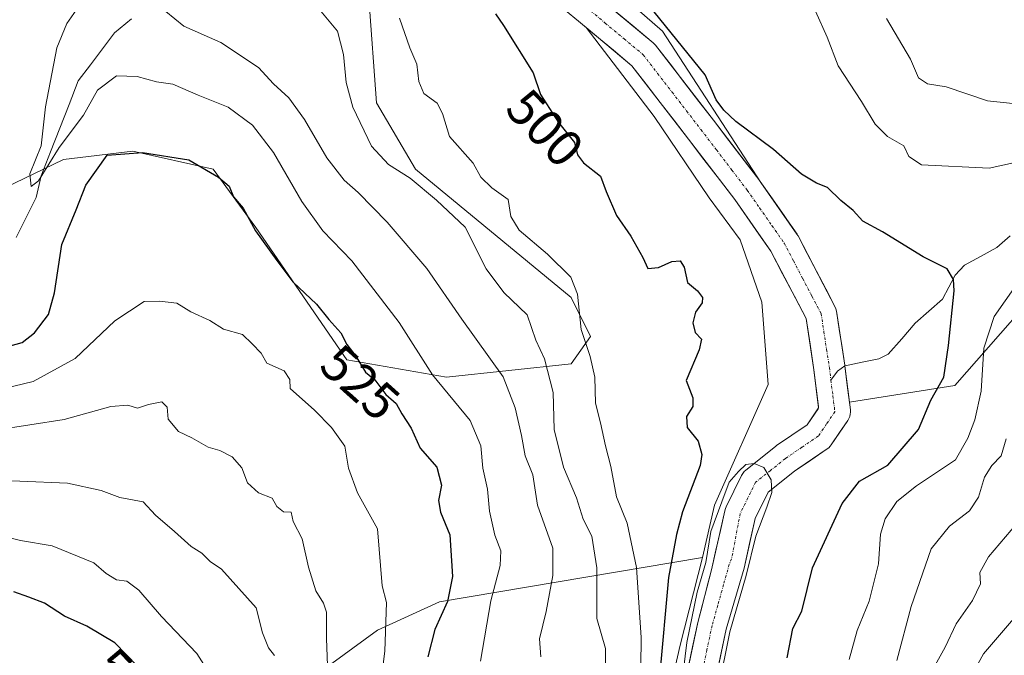
# Model space of a CAD drawing. Units: metres. Extents: x 641560 to 645020, y 4729882 to 4732266.
# Drawn here: x 642712 to 642902, y 4731586 to 4731708 of the extents above; entities that cross this region are included whole.
import ezdxf
from ezdxf.enums import TextEntityAlignment as Align

# ---------------------------------------------------------------- set-up
doc = ezdxf.new("R2010")
doc.units = ezdxf.units.M
doc.header["$MEASUREMENT"] = 0
doc.linetypes.add('TRAZO_Y_PUNTO', pattern=[1, 0.5, -0.25, 0, -0.25])
for name, color, linetype, lineweight in [('Arbolado forestal CxS', 92, 'Continuous', 0), ('Corriente natural Cxs', 5, 'Continuous', 13), ('Corriente natural eje', 5, 'TRAZO_Y_PUNTO', 0), ('Corriente natural lineal', 142, 'Continuous', 13), ('Corriente natural superficial', 5, 'Continuous', 13), ('Curva de nivel maestra', 36, 'Continuous', 30), ('Curva de nivel normal', 36, 'Continuous', 0), ('Matorral CxS', 135, 'Continuous', 0), ('Rótulo de curva de nivel directora', 19, 'Continuous', 0), ('Suelo desnudo CxS', 43, 'Continuous', 0)]:
    doc.layers.add(name, color=color, linetype=linetype, lineweight=lineweight)
doc.styles.add('Arial', font='txt', dxfattribs={"height": 0.2})

# ---------------------------------------------------------------- blocks, each defined once
blk = doc.blocks.new('*U152')
at = {"layer": 'Matorral CxS', "color": 135, "linetype": 'Continuous', "lineweight": 0}
blk.add_polyline3d([(642779.46, 4731712.68, 506.24), (642780.96, 4731692.48, 508.07), (642788.43, 4731679.77, 509.22), (642818.34, 4731655.08, 504.56), (642822.08, 4731647.6, 503.74), (642818.34, 4731642.36, 506.48), (642794.4, 4731639.82, 519.47), (642775.26, 4731643.1, 525.81), (642757.78, 4731668.54, 524.65), (642749.55, 4731679.77, 524.98), (642734.13, 4731683.22, 525.78), (642720.84, 4731681.58, 523.45), (642709.56, 4731676.18, 521.31)], dxfattribs=at)
blk = doc.blocks.new('*U159')
at = {"layer": 'Matorral CxS', "color": 135, "linetype": 'Continuous', "lineweight": 0}
blk.add_polyline3d([(642913.7589, 4731662.8911, 509.6421), (642892.0743, 4731638.2043, 503.3111), (642871.8246, 4731634.9826, 497.4821), (642870.9493, 4731641.985, 496.7951), (642870.938, 4731642.0668, 496.789), (642869.3505, 4731652.4385, 497.2236), (642869.2355, 4731652.9199, 497.2454), (642869.0429, 4731653.3758, 497.2366), (642866.793, 4731657.6741, 497.1064), (642863.8237, 4731663.3469, 496.9972), (642861.9521, 4731666.9225, 497.2221), (642861.8923, 4731667.0313, 497.2287), (642861.7543, 4731667.2483, 497.2357), (642854.7995, 4731677.2134, 496.9212), (642835.9121, 4731706.2353, 498.9427), (642818.1515, 4731721.7793, 497.8898)], dxfattribs=at)
blk = doc.blocks.new('*U182')
at = {"layer": 'Curva de nivel normal', "color": 36, "linetype": 'Continuous', "lineweight": 0}
for points in [[(642800.97, 4731585.24, 520), (642802.94, 4731596.85, 520), (642804.75, 4731603.62, 520), (642804.84, 4731606.44, 520), (642803.72, 4731609.42, 520), (642802.68, 4731614.05, 520), (642802.31, 4731618.26, 520), (642801.4, 4731622.32, 520), (642801, 4731626.58, 520), (642798.98, 4731631.49, 520), (642791.73, 4731640.26, 520), (642785.33, 4731650.27, 520), (642776.24, 4731662.17, 520), (642770.68, 4731667.92, 520), (642766.63, 4731673.51, 520), (642761.2, 4731682.93, 520), (642757.11, 4731688.21, 520), (642752.43, 4731691.65, 520), (642746.69, 4731693.96, 520), (642741.84, 4731696.1, 520), (642738.67, 4731696.51, 520), (642734.98, 4731697.54, 520), (642731, 4731697.7, 520), (642727.38, 4731694.95, 520), (642724.66, 4731690.1, 520), (642720.02, 4731683.93, 520), (642716.03, 4731677.54, 520), (642714.63, 4731676.39, 520), (642714.37, 4731678.88, 520), (642716.51, 4731684.26, 520), (642717.34, 4731691.74, 520), (642719.56, 4731703.06, 520), (642721.48, 4731707.74, 520), (642724.57, 4731712.22, 520)], [(642903.74, 4731593.83, 520), (642897.56, 4731586.66, 520), (642894.49, 4731581.07, 520)]]:
    blk.add_polyline3d(points, dxfattribs=at)
blk = doc.blocks.new('*U206')
at = {"layer": 'Curva de nivel normal', "color": 36, "linetype": 'Continuous', "lineweight": 0}
blk.add_polyline3d([(642761.37, 4731586.32, 540), (642760.21, 4731587.82, 540), (642759.05, 4731590.66, 540), (642757.87, 4731595.48, 540), (642751.15, 4731602.88, 540), (642749.01, 4731604.4, 540), (642747.4, 4731606, 540), (642745.32, 4731607.28, 540), (642742.18, 4731610.17, 540), (642738.53, 4731613.26, 540), (642736.15, 4731615.87, 540), (642731.62, 4731616.7, 540), (642728.04, 4731618, 540), (642721.56, 4731619.44, 540), (642712.44, 4731619.84, 540), (642707.69, 4731619.9, 540)], dxfattribs=at)
blk = doc.blocks.new('*U207')
at = {"layer": 'Curva de nivel normal', "color": 36, "linetype": 'Continuous', "lineweight": 0}
blk.add_polyline3d([(642839.95, 4731583.56, 495), (642840.56, 4731588.84, 495), (642842.54, 4731598.49, 495), (642844.21, 4731604.16, 495), (642845.17, 4731610.16, 495), (642847.29, 4731615.84, 495), (642848.7311, 4731619.6045, 0), (642850.4791, 4731621.6803, 0), (642851.8994, 4731622.9913, 0), (642853.5131, 4731623.2133, 0), (642855.3954, 4731622.445, 0), (642856.8156, 4731620.0415, 0), (642856.9249, 4731617.638, 0), (642855.9416, 4731614.7975, 0), (642853.8659, 4731609.2258, 0), (642852.0086, 4731601.6875, 0), (642848.8404, 4731590.8718, 0), (642846.6554, 4731580.056, 0)], dxfattribs=at)
blk = doc.blocks.new('*U214')
at = {"layer": 'Curva de nivel normal', "color": 36, "linetype": 'Continuous', "lineweight": 0}
for points in [[(642812.53, 4731586.08, 515), (642812.27, 4731589.5, 515), (642813.55, 4731594.76, 515), (642814.87, 4731601.71, 515), (642814.85, 4731606.96, 515), (642811.91, 4731615.18, 515), (642810.98, 4731621.04, 515), (642809.5, 4731624.67, 515), (642808.82, 4731628.59, 515), (642807.59, 4731633.93, 515), (642805.3, 4731639.84, 515), (642797.35, 4731650.95, 515), (642790.65, 4731660.66, 515), (642783.03, 4731669.6, 515), (642777.46, 4731675.3, 515), (642774.75, 4731677.64, 515), (642771.44, 4731681.92, 515), (642767.15, 4731689.27, 515), (642764.12, 4731693.43, 515), (642761.2, 4731696.14, 515), (642758.29, 4731699.3, 515), (642751.07, 4731704.11, 515), (642743.92, 4731707.22, 515), (642740.51, 4731710.06, 515)], [(642904, 4731611.66, 515), (642898.52, 4731605.27, 515), (642896.85, 4731602.27, 515), (642897, 4731600.08, 515), (642895.46, 4731596.86, 515), (642892.32, 4731592.42, 515), (642890.22, 4731587.94, 515), (642886.68, 4731581.6, 515)]]:
    blk.add_polyline3d(points, dxfattribs=at)
blk = doc.blocks.new('*U218')
at = {"layer": 'Curva de nivel normal', "color": 36, "linetype": 'Continuous', "lineweight": 0}
blk.add_polyline3d([(642705.82, 4731610.08, 545), (642712.59, 4731608.44, 545), (642718.63, 4731607.41, 545), (642726.67, 4731604.1, 545), (642729, 4731602.07, 545), (642731, 4731600.88, 545), (642733, 4731600.57, 545), (642735.32, 4731598.84, 545), (642739.62, 4731593.78, 545), (642746.44, 4731586.72, 545), (642750.94, 4731579.67, 545)], dxfattribs=at)
blk = doc.blocks.new('*U227')
at = {"layer": 'Curva de nivel normal', "color": 36, "linetype": 'Continuous', "lineweight": 0}
blk.add_polyline3d([(642707.67, 4731629.6, 535), (642720.96, 4731631.63, 535), (642729.92, 4731634.14, 535), (642733.2, 4731634.4, 535), (642735.05, 4731633.85, 535), (642737.17, 4731634.56, 535), (642739.7, 4731635.03, 535), (642740.77, 4731634.04, 535), (642740.96, 4731631.69, 535), (642742.93, 4731629.38, 535), (642745.47, 4731628.14, 535), (642748.64, 4731626.31, 535), (642750.85, 4731625.72, 535), (642753.23, 4731624.5, 535), (642755.11, 4731622.38, 535), (642756.19, 4731619.46, 535), (642758.26, 4731617.54, 535), (642760.93, 4731616.54, 535), (642761.81, 4731614.97, 535), (642763.1, 4731613.93, 535), (642764.59, 4731613.84, 535), (642764.94, 4731612.09, 535), (642766.7, 4731608.7, 535), (642767.91, 4731603.31, 535), (642769.28, 4731598.75, 535), (642770.8, 4731596.38, 535), (642771.36, 4731594.62, 535), (642771.35, 4731589.56, 535), (642771.84, 4731575.74, 535)], dxfattribs=at)
blk = doc.blocks.new('*U238')
at = {"layer": 'Curva de nivel maestra', "color": 36, "linetype": 'Continuous', "lineweight": 30}
blk.add_polyline3d([(642708.73, 4731645.3, 525), (642712.85, 4731646.44, 525), (642715.23, 4731648.31, 525), (642717.92, 4731651.86, 525), (642719.12, 4731655.97, 525), (642720.53, 4731665.27, 525), (642723.28, 4731671.93, 525), (642725.12, 4731676.67, 525), (642729.2, 4731682.46, 525), (642736.03, 4731682.97, 525), (642744.88, 4731681.56, 525), (642750.58, 4731678.23, 525), (642752.68, 4731676.48, 525), (642753.48, 4731674.42, 525), (642755.33, 4731672.24, 525), (642757.68, 4731667.91, 525), (642761.83, 4731662.2, 525), (642764.98, 4731658.02, 525), (642769.42, 4731653.8, 525), (642771.83, 4731650.84, 525), (642774.11, 4731648.31, 525), (642775.26, 4731646.07, 525), (642777.01, 4731643.85, 525), (642778.83, 4731640.76, 525), (642780.66, 4731639.27, 525), (642782.76, 4731636.48, 525), (642784.71, 4731634.75, 525), (642785.84, 4731632.74, 525), (642787.61, 4731629.98, 525), (642789.33, 4731626.12, 525), (642792.55, 4731622.48, 525), (642793.43, 4731619.03, 525), (642792.85, 4731616.12, 525), (642793.24, 4731613.85, 525), (642795.02, 4731609.5, 525), (642795.55, 4731601.49, 525), (642794.59, 4731596.69, 525), (642792.16, 4731591.32, 525), (642790.85, 4731586.08, 525)], dxfattribs=at)
blk = doc.blocks.new('*U246')
at = {"layer": 'Curva de nivel maestra', "color": 36, "linetype": 'Continuous', "lineweight": 30}
blk.add_polyline3d([(642735.04, 4731584.28, 550), (642730.67, 4731588.76, 550), (642725.33, 4731591.96, 550), (642721, 4731593.9, 550), (642717.18, 4731596.4, 550), (642714.18, 4731597.55, 550), (642711.27, 4731598.54, 550)], dxfattribs=at)

msp = doc.modelspace()

# ---------------------------------------------------------------- linework, layer by layer
at = {"layer": 'Arbolado forestal CxS', "color": 92, "linetype": 'Continuous', "lineweight": 0}
for points in [[(642619.69, 4731937.03, 532.38), (642606.49, 4731930.42, 527.93), (642585.48, 4731889.26, 515.93), (642566.31, 4731870.94, 511.01), (642556.95, 4731862.14, 508.72), (642558.05, 4731851.12, 507.07), (642585.4, 4731823.84, 505.94), (642602.1, 4731817.33, 506.16), (642627.55, 4731815.5, 507.33), (642654.27, 4731813.71, 504.45), (642689.9, 4731811.53, 505.7), (642712.96, 4731804.56, 503.39), (642727.8, 4731796.09, 504.15), (642736.86, 4731789.99, 502.79), (642762.97, 4731787.55, 506.48), (642771.4, 4731781.43, 502.97), (642781.78, 4731773.47, 502.62), (642788.44, 4731762.23, 504.51), (642793.86, 4731750.31, 501.73), (642799.27, 4731738.4, 499.28), (642818.15, 4731721.78, 497.89), (642835.91, 4731706.24, 498.94), (642854.8, 4731677.21, 496.92)], [(642818.15, 4731721.78, 497.89), (642835.91, 4731706.24, 498.94), (642854.8, 4731677.21, 496.92), (642854.8, 4731677.21, 496.92), (642854.66, 4731677.41, 496.91), (642854.59, 4731677.51, 496.91), (642845.69, 4731689.16, 497.48), (642834.58, 4731703.56, 497.27), (642834.5, 4731703.65, 497.28), (642834.13, 4731704.03, 497.24), (642819.52, 4731716.2, 496.87)], [(642819.52, 4731716.2, 496.87), (642834.13, 4731704.03, 497.24), (642834.5, 4731703.65, 497.28), (642834.58, 4731703.56, 497.27), (642845.69, 4731689.16, 497.48), (642854.59, 4731677.51, 496.91), (642854.66, 4731677.41, 496.91), (642854.8, 4731677.21, 496.92)], [(642709.56, 4731676.18, 521.31), (642720.84, 4731681.58, 523.45), (642734.13, 4731683.22, 525.78), (642749.55, 4731679.77, 524.98), (642757.78, 4731668.54, 524.65), (642775.26, 4731643.1, 525.81), (642794.4, 4731639.82, 519.47), (642818.34, 4731642.36, 506.48), (642822.08, 4731647.6, 503.74), (642818.34, 4731655.08, 504.56), (642788.43, 4731679.77, 509.22), (642780.96, 4731692.48, 508.07), (642779.46, 4731712.68, 506.24)], [(642709.56, 4731676.18, 521.31), (642720.84, 4731681.58, 523.45), (642734.13, 4731683.22, 525.78), (642749.55, 4731679.77, 524.98), (642757.78, 4731668.54, 524.65), (642775.26, 4731643.1, 525.81), (642794.4, 4731639.82, 519.47), (642818.34, 4731642.36, 506.48), (642822.08, 4731647.6, 503.74), (642818.34, 4731655.08, 504.56), (642788.43, 4731679.77, 509.22), (642780.96, 4731692.48, 508.07), (642779.46, 4731712.68, 506.24)], [(642815.82, 4731711.47, 497.38), (642821.26, 4731706.94, 497.15), (642834.29, 4731689.84, 496.98), (642844.88, 4731674.26, 496.96), (642850.82, 4731666.17, 496.57), (642854.97, 4731654.22, 496.44), (642856.22, 4731638.36, 496.24), (642845.89, 4731615.23, 495.11), (642843.58, 4731605.14, 494.77), (642793.07, 4731596.6, 523.46), (642781.15, 4731591.19, 529.57), (642761.24, 4731576.65, 539.46), (642726.04, 4731540.74, 564.1), (642707.04, 4731516.07, 579.18)], [(642815.82, 4731711.47, 497.38), (642821.26, 4731706.94, 497.15)], [(642821.51, 4731510.39, 495.22), (642839.31, 4731588.28, 494.68), (642843.58, 4731605.14, 494.77), (642845.89, 4731615.23, 495.11), (642856.22, 4731638.36, 496.24), (642854.97, 4731654.22, 496.44), (642850.82, 4731666.17, 496.57), (642844.88, 4731674.26, 496.96), (642834.29, 4731689.84, 496.98), (642821.26, 4731706.94, 497.15), (642830.03, 4731699.63, 496.84), (642840.93, 4731685.51, 496.67), (642849.78, 4731673.92, 496.43), (642856.72, 4731663.97, 496.27), (642863.5, 4731651.04, 496.21), (642865, 4731641.2, 496.26), (642865.88, 4731634.13, 496.25), (642865.9, 4731634.04, 496.25), (642865.91, 4731633.9, 496.25), (642865.79, 4731633.72, 496.24), (642863.7, 4731630.65, 495.99), (642857.81, 4731626.63, 495.6), (642857.64, 4731626.5, 495.59), (642851.92, 4731621.95, 495.16), (642851.6, 4731621.65, 495.16), (642851.32, 4731621.3, 495.15), (642851.1, 4731620.92, 495.15), (642848.13, 4731614.89, 494.95), (642848.01, 4731614.59, 494.94), (642847.88, 4731614.12, 494.95), (642845.32, 4731602.77, 495.07), (642842.69, 4731592.68, 494.56), (642830.82, 4731536.63, 494.87)], [(642821.26, 4731706.94, 497.15), (642834.29, 4731689.84, 496.98), (642844.88, 4731674.26, 496.96), (642850.82, 4731666.17, 496.57), (642854.97, 4731654.22, 496.44), (642856.22, 4731638.36, 496.24), (642845.89, 4731615.23, 495.11), (642843.58, 4731605.14, 494.77)], [(642821.26, 4731706.94, 497.15), (642834.29, 4731689.84, 496.98), (642844.88, 4731674.26, 496.96), (642850.82, 4731666.17, 496.57), (642854.97, 4731654.22, 496.44), (642856.22, 4731638.36, 496.24), (642845.89, 4731615.23, 495.11), (642843.58, 4731605.14, 494.77)], [(642821.26, 4731706.94, 497.15), (642830.03, 4731699.63, 496.84), (642840.93, 4731685.51, 496.67), (642849.78, 4731673.92, 496.43), (642856.72, 4731663.97, 496.27), (642863.5, 4731651.04, 496.21), (642865, 4731641.2, 496.26), (642865.88, 4731634.13, 496.25), (642865.9, 4731634.04, 496.25), (642865.91, 4731633.9, 496.25), (642865.79, 4731633.72, 496.24), (642863.7, 4731630.65, 495.99), (642857.81, 4731626.63, 495.6), (642857.64, 4731626.5, 495.59), (642851.92, 4731621.95, 495.16), (642851.6, 4731621.65, 495.16), (642851.32, 4731621.3, 495.15), (642851.1, 4731620.92, 495.15), (642848.13, 4731614.89, 494.95), (642848.01, 4731614.59, 494.94), (642847.88, 4731614.12, 494.95), (642845.32, 4731602.77, 495.07), (642842.69, 4731592.68, 494.56), (642830.82, 4731536.63, 494.87)], [(642616.26, 4731514.79, 601.96), (642635.8, 4731513.44, 602.33), (642662.72, 4731517.19, 598.47), (642684.4, 4731507.46, 594.87), (642707.04, 4731516.07, 579.18), (642726.04, 4731540.74, 564.1), (642761.24, 4731576.65, 539.46), (642781.15, 4731591.19, 529.57), (642793.07, 4731596.6, 523.46), (642843.58, 4731605.14, 494.77)], [(642843.58, 4731605.14, 494.77), (642839.31, 4731588.28, 494.68), (642821.51, 4731510.39, 495.22), (642817.25, 4731481.06, 493.94), (642816.55, 4731435.47, 493.56), (642820.29, 4731394.78, 492.7), (642821.04, 4731369.64, 492.49), (642815.1, 4731335.64, 491.37), (642783.1, 4731271.16, 489.29), (642762.15, 4731248.35, 488.6), (642729.65, 4731227, 486.86), (642709.67, 4731217.03, 486.29), (642697.88, 4731207.17, 485.61), (642685.87, 4731196.11, 486.63), (642683.63, 4731184.15, 484.89), (642682.75, 4731148.78, 494.36), (642682.75, 4731148.77, 494.36), (642679.83, 4731135.19, 488.85), (642672.52, 4731116.49, 483.44), (642661.95, 4731100.23, 484.21), (642657.32, 4731089, 483.98), (642649.46, 4731076.26, 483.26)]]:
    msp.add_polyline3d(points, dxfattribs=at)
at = {"layer": 'Corriente natural Cxs', "color": 5, "linetype": 'Continuous', "lineweight": 13}
for points in [[(642826.82, 4731710.11, 496.84), (642830.47, 4731707.07, 497.13), (642834.13, 4731704.03, 497.17), (642834.5, 4731703.65, 497.08), (642834.58, 4731703.56, 497.05), (642837.35, 4731699.96, 497.12), (642840.13, 4731696.36, 497.18), (642842.91, 4731692.76, 497.41), (642845.69, 4731689.16, 497.26), (642848.66, 4731685.28, 497.1), (642851.62, 4731681.39, 496.82), (642854.59, 4731677.51, 497.01), (642854.66, 4731677.41, 497.02), (642857.03, 4731674.02, 497.07), (642859.39, 4731670.63, 497.07), (642861.75, 4731667.25, 496.89), (642861.89, 4731667.03, 496.9), (642861.95, 4731666.92, 496.9), (642863.72, 4731663.54, 496.85), (642865.5, 4731660.15, 496.75), (642867.27, 4731656.76, 496.64), (642869.04, 4731653.38, 496.97), (642869.24, 4731652.92, 496.98), (642869.35, 4731652.44, 496.95), (642869.88, 4731648.98, 496.55), (642870.41, 4731645.52, 496.44), (642870.94, 4731642.07, 496.4), (642870.95, 4731641.98, 496.4), (642871.48, 4731637.75, 496.42), (642872.01, 4731633.52, 496.64), (642872.03, 4731633.09, 496.65), (642871.99, 4731632.65, 496.65), (642871.89, 4731632.23, 496.62), (642871.73, 4731631.83, 496.57), (642871.51, 4731631.46, 496.5), (642869.92, 4731629.13, 496.35), (642868.33, 4731626.8, 496.28), (642868.11, 4731626.51, 496.25), (642867.84, 4731626.24, 496.21), (642867.55, 4731626.01, 496.15), (642864.42, 4731623.87, 495.79), (642861.29, 4731621.74, 495.72), (642858.74, 4731619.7, 495.54), (642856.19, 4731617.67, 495.34), (642854.94, 4731615.14, 495.2), (642853.7, 4731612.61, 495.11), (642852.65, 4731607.86, 495.19), (642851.6, 4731603.1, 494.97), (642850.45, 4731599.2, 495.48), (642849.31, 4731595.29, 495.25), (642848.16, 4731591.38, 495.06), (642847.18, 4731586.74, 495), (642846.2, 4731582.11, 494.86)], [(642840.71, 4731583.34, 495.04), (642841.7, 4731588.01, 494.5), (642842.69, 4731592.68, 494.96), (642843.57, 4731596.04, 494.93), (642844.44, 4731599.41, 494.93), (642845.32, 4731602.77, 494.95), (642846.17, 4731606.55, 494.71), (642847.03, 4731610.34, 494.8), (642847.88, 4731614.12, 495.3), (642848.01, 4731614.59, 495.48), (642848.13, 4731614.89, 495.58), (642849.62, 4731617.91, 495.93), (642851.1, 4731620.92, 495.27), (642851.32, 4731621.3, 495.14), (642851.6, 4731621.65, 495.04), (642851.92, 4731621.95, 495.09), (642854.78, 4731624.22, 495.45), (642857.64, 4731626.5, 495.79), (642857.81, 4731626.63, 495.8), (642860.75, 4731628.64, 495.84), (642863.7, 4731630.65, 495.94), (642865.91, 4731633.9, 495.99), (642865.46, 4731637.55, 496.14), (642865, 4731641.2, 496.14), (642864.25, 4731646.12, 496.19), (642863.5, 4731651.04, 496.28), (642861.24, 4731655.35, 496.28), (642858.98, 4731659.66, 496.32), (642856.72, 4731663.97, 496.23), (642854.41, 4731667.29, 496.33), (642852.09, 4731670.6, 496.38), (642849.78, 4731673.92, 496.42), (642846.83, 4731677.78, 496.54), (642843.88, 4731681.64, 496.75), (642840.93, 4731685.51, 496.76), (642838.21, 4731689.04, 496.48), (642835.48, 4731692.57, 496.61), (642832.75, 4731696.1, 496.78), (642830.03, 4731699.63, 496.81), (642826.48, 4731702.59, 496.82), (642822.92, 4731705.55, 496.99), (642819.37, 4731708.51, 497.06)]]:
    msp.add_polyline3d(points, dxfattribs=at)
at = {"layer": 'Corriente natural eje', "color": 5, "linetype": 'TRAZO_Y_PUNTO', "lineweight": 0}
for points in [[(642821.25, 4731710.85, 496.7), (642824.9, 4731707.81, 496.55), (642828.55, 4731704.77, 496.67), (642832.2, 4731701.73, 496.62), (642834.98, 4731698.13, 496.54), (642837.76, 4731694.53, 496.52), (642840.54, 4731690.93, 496.39), (642843.31, 4731687.33, 496.57), (642846.28, 4731683.45, 496.25), (642849.24, 4731679.57, 496.46), (642852.2, 4731675.69, 496.38), (642854.57, 4731672.3, 496.53), (642856.93, 4731668.92, 496.32), (642859.29, 4731665.53, 496.37), (642861.07, 4731662.14, 496.15), (642862.84, 4731658.76, 496.24), (642864.61, 4731655.37, 496.26), (642866.39, 4731651.98, 496.08), (642866.91, 4731648.53, 496.08), (642867.44, 4731645.07, 496.15), (642867.97, 4731641.61, 496.22), (642868.27, 4731639.21, 496.26)], [(642868.27, 4731639.21, 496.26), (642868.65, 4731636.18, 496.23), (642869.03, 4731633.15, 496.21), (642867.44, 4731630.82, 496.05), (642865.86, 4731628.49, 495.92), (642862.68, 4731626.32, 495.78), (642859.51, 4731624.15, 495.58), (642856.65, 4731621.87, 495.31), (642853.79, 4731619.6, 495.07), (642852.31, 4731616.58, 494.86), (642850.83, 4731613.57, 494.84), (642850.01, 4731609.23, 494.91), (642849.19, 4731604.9, 494.72), (642848.74, 4731603.86, 494.65), (642847.64, 4731599.92, 494.75), (642846.53, 4731595.98, 494.5), (642845.43, 4731592.04, 494.65), (642844.44, 4731587.39, 494.65), (642843.46, 4731582.73, 494.62)]]:
    msp.add_polyline3d(points, dxfattribs=at)
at = {"layer": 'Corriente natural lineal', "color": 142, "linetype": 'Continuous', "lineweight": 13}
for points in [[(642711.74, 4731666.65, 521.17), (642713.64, 4731670.48, 521.16), (642715.54, 4731674.31, 520.44), (642716.53, 4731678.49, 519.91), (642718.31, 4731683.05, 520.21), (642720.1, 4731687.61, 519.22), (642721.89, 4731692.16, 519.08), (642723.67, 4731696.72, 518.88), (642726, 4731699.79, 518.12), (642728.32, 4731702.86, 517.61), (642730.65, 4731705.94, 517.38), (642733.91, 4731708.65, 516.87)], [(642902.7, 4731666.92, 501.2), (642900.16, 4731664.67, 500.9), (642897.03, 4731662.98, 500.81), (642893.91, 4731661.29, 500.42), (642892.17, 4731659.41, 499.92), (642890.95, 4731657.1, 499.69), (642889.73, 4731654.78, 499.58), (642887.1, 4731652.47, 498.96), (642884.47, 4731650.16, 498.63), (642881.87, 4731647.18, 498.14), (642879.26, 4731644.2, 497.67), (642877.48, 4731643.33, 497.35), (642874.24, 4731642.66, 496.87), (642871, 4731641.98, 496.41), (642870.95, 4731641.95, 496.4)], [(642870.95, 4731641.95, 496.4), (642869.56, 4731640.97, 496.32), (642868.27, 4731639.21, 496.26)]]:
    msp.add_polyline3d(points, dxfattribs=at)
at = {"layer": 'Corriente natural superficial', "color": 5, "linetype": 'Continuous', "lineweight": 13}
for points in [[(642826.82, 4731710.11, 496.84), (642830.47, 4731707.07, 497.13), (642834.13, 4731704.03, 497.17), (642834.5, 4731703.65, 497.08), (642834.58, 4731703.56, 497.05), (642837.35, 4731699.96, 497.12), (642840.13, 4731696.36, 497.18), (642842.91, 4731692.76, 497.41), (642845.69, 4731689.16, 497.26), (642848.66, 4731685.28, 497.1), (642851.62, 4731681.39, 496.82), (642854.59, 4731677.51, 497.01), (642854.66, 4731677.41, 497.02), (642857.03, 4731674.02, 497.07), (642859.39, 4731670.63, 497.07), (642861.75, 4731667.25, 496.89), (642861.89, 4731667.03, 496.9), (642861.95, 4731666.92, 496.9), (642863.72, 4731663.54, 496.85), (642865.5, 4731660.15, 496.75), (642867.27, 4731656.76, 496.64), (642869.04, 4731653.38, 496.97), (642869.24, 4731652.92, 496.98), (642869.35, 4731652.44, 496.95), (642869.88, 4731648.98, 496.55), (642870.41, 4731645.52, 496.44), (642870.94, 4731642.07, 496.4), (642870.95, 4731641.98, 496.4), (642870.95, 4731641.95, 496.4)], [(642840.71, 4731583.34, 495.04), (642841.7, 4731588.01, 494.5), (642842.69, 4731592.68, 494.96), (642843.57, 4731596.04, 494.93), (642844.44, 4731599.41, 494.93), (642845.32, 4731602.77, 494.95), (642846.17, 4731606.55, 494.71), (642847.03, 4731610.34, 494.8), (642847.88, 4731614.12, 495.3), (642848.01, 4731614.59, 495.48), (642848.13, 4731614.89, 495.58), (642849.62, 4731617.91, 495.93), (642851.1, 4731620.92, 495.27), (642851.32, 4731621.3, 495.14), (642851.6, 4731621.65, 495.04), (642851.92, 4731621.95, 495.09), (642854.78, 4731624.22, 495.45), (642857.64, 4731626.5, 495.79), (642857.81, 4731626.63, 495.8), (642860.75, 4731628.64, 495.84), (642863.7, 4731630.65, 495.94), (642865.91, 4731633.9, 495.99), (642865.46, 4731637.55, 496.14), (642865, 4731641.2, 496.14), (642864.25, 4731646.12, 496.19), (642863.5, 4731651.04, 496.28), (642861.24, 4731655.35, 496.28), (642858.98, 4731659.66, 496.32), (642856.72, 4731663.97, 496.23), (642854.41, 4731667.29, 496.33), (642852.09, 4731670.6, 496.38), (642849.78, 4731673.92, 496.42), (642846.83, 4731677.78, 496.54), (642843.88, 4731681.64, 496.75), (642840.93, 4731685.51, 496.76), (642838.21, 4731689.04, 496.48), (642835.48, 4731692.57, 496.61), (642832.75, 4731696.1, 496.78), (642830.03, 4731699.63, 496.81), (642826.48, 4731702.59, 496.82), (642822.92, 4731705.55, 496.99), (642819.37, 4731708.51, 497.06)], [(642870.95, 4731641.95, 496.4), (642871.48, 4731637.75, 496.42), (642872.01, 4731633.52, 496.64), (642872.03, 4731633.09, 496.65), (642871.99, 4731632.65, 496.65), (642871.89, 4731632.23, 496.62), (642871.73, 4731631.83, 496.57), (642871.51, 4731631.46, 496.5), (642869.92, 4731629.13, 496.35), (642868.33, 4731626.8, 496.28), (642868.11, 4731626.51, 496.25), (642867.84, 4731626.24, 496.21), (642867.55, 4731626.01, 496.15), (642864.42, 4731623.87, 495.79), (642861.29, 4731621.74, 495.72), (642858.74, 4731619.7, 495.54), (642856.19, 4731617.67, 495.34), (642854.94, 4731615.14, 495.2), (642853.7, 4731612.61, 495.11), (642852.65, 4731607.86, 495.19), (642851.6, 4731603.1, 494.96), (642850.45, 4731599.2, 495.48), (642849.31, 4731595.29, 495.25), (642848.16, 4731591.38, 495.06), (642847.18, 4731586.74, 495), (642846.2, 4731582.11, 494.86)]]:
    msp.add_polyline3d(points, dxfattribs=at)
at = {"layer": 'Curva de nivel maestra', "color": 36, "linetype": 'Continuous', "lineweight": 30}
for points in [[(642859.84, 4731585.85, 500), (642860.94, 4731591.51, 500), (642862.7, 4731594.84, 500), (642864.72, 4731603.14, 500), (642870.4, 4731615.54, 500), (642873.74, 4731619.78, 500), (642879.19, 4731622.9, 500), (642885.12, 4731629.75, 500), (642887.44, 4731635.39, 500), (642889.93, 4731639.82, 500), (642890.88, 4731645.85, 500), (642891.96, 4731656.35, 500), (642891.84, 4731658.54, 500), (642890.58, 4731660.59, 500), (642885.99, 4731662.94, 500), (642878.19, 4731667.74, 500), (642874.4, 4731669.75, 500), (642872.51, 4731671.78, 500), (642870.16, 4731673.76, 500), (642867.64, 4731676.25, 500), (642865.51, 4731677.09, 500), (642862.6, 4731678.78, 500), (642857.26, 4731683.51, 500), (642850, 4731688.94, 500), (642847.7, 4731691.1, 500), (642846.19, 4731693.07, 500), (642844.08, 4731697.85, 500), (642832.1, 4731712.7, 500)], [(642803.85, 4731709.62, 500), (642805.36, 4731707.34, 500), (642811.03, 4731698.26, 500), (642812.5, 4731694.11, 500), (642815.93, 4731688.7, 500), (642819.02, 4731684.87, 500), (642819.6, 4731682.53, 500), (642820.75, 4731680.97, 500), (642824, 4731678.39, 500), (642825.1, 4731675.43, 500), (642827.1, 4731670.83, 500), (642829.85, 4731666.91, 500), (642832.1, 4731662.75, 500), (642833.12, 4731660.66, 500), (642835.12, 4731660.87, 500), (642837.72, 4731662, 500), (642839.33, 4731662.12, 500), (642840.06, 4731660.92, 500), (642840.68, 4731657.98, 500), (642842.65, 4731656.36, 500), (642843.61, 4731655.1, 500), (642843.51, 4731654.05, 500), (642842.23, 4731652.26, 500), (642841.74, 4731650.26, 500), (642842.21, 4731648.38, 500), (642843.41, 4731647.07, 500), (642842.95, 4731645.04, 500), (642840.47, 4731639.14, 500), (642841.72, 4731635.79, 500), (642841.74, 4731634.14, 500), (642840.52, 4731632.26, 500), (642840.66, 4731630.14, 500), (642842.73, 4731627.47, 500), (642843.48, 4731624.93, 500), (642843.13, 4731622.81, 500), (642839.74, 4731613.91, 500), (642838.57, 4731609.54, 500), (642837.05, 4731601.33, 500), (642835.36, 4731582.24, 500)]]:
    msp.add_polyline3d(points, dxfattribs=at)
at = {"layer": 'Curva de nivel normal', "color": 36, "linetype": 'Continuous', "lineweight": 0}
for points in [[(642825.02, 4731580.15, 510), (642824.96, 4731587.69, 510), (642823.29, 4731593.42, 510), (642823.27, 4731603.14, 510), (642822.34, 4731609.27, 510), (642820.68, 4731612.51, 510), (642819.41, 4731616.59, 510), (642816.89, 4731622.53, 510), (642815.09, 4731629.74, 510), (642814.92, 4731636.83, 510), (642813.23, 4731643.34, 510), (642811.56, 4731646.89, 510), (642809.9, 4731651.78, 510), (642805.45, 4731656.06, 510), (642802, 4731660.6, 510), (642798, 4731668.6, 510), (642792.5, 4731673.77, 510), (642787.46, 4731678.04, 510), (642783.27, 4731680.65, 510), (642780.02, 4731684.18, 510), (642776.41, 4731691.68, 510), (642775.13, 4731696.4, 510), (642774.62, 4731701.77, 510), (642773.44, 4731706.26, 510), (642770.28, 4731710.11, 510)], [(642865.28, 4731710.12, 505), (642867.53, 4731705.14, 505), (642869.67, 4731699.6, 505), (642874.15, 4731692.76, 505), (642876.78, 4731688.38, 505), (642879.11, 4731686.04, 505), (642882.28, 4731684.22, 505), (642883.23, 4731682.17, 505), (642885.66, 4731680.6, 505), (642898.68, 4731679.93, 505), (642905.95, 4731681.53, 505)], [(642878.92, 4731708.68, 510), (642883.54, 4731700.88, 510), (642885.12, 4731697.32, 510), (642886.81, 4731696.16, 510), (642890.41, 4731695.55, 510), (642898.38, 4731692.89, 510), (642905, 4731692.17, 510), (642910.86, 4731693.36, 510), (642917.14, 4731696.33, 510), (642925.77, 4731702.16, 510), (642930.28, 4731706.64, 510), (642932.9, 4731711.44, 510)], [(642831.66, 4731578.58, 505), (642831.83, 4731589.78, 505), (642830.92, 4731603.2, 505), (642829.12, 4731611.77, 505), (642827.06, 4731616.81, 505), (642825.99, 4731622.64, 505), (642824.97, 4731626.62, 505), (642824, 4731630.99, 505), (642823.02, 4731634.78, 505), (642822.9, 4731639.8, 505), (642822.02, 4731643.77, 505), (642820.31, 4731648.92, 505), (642819.6, 4731655.72, 505), (642818.3, 4731658.97, 505), (642813.83, 4731663.45, 505), (642808.35, 4731668.02, 505), (642806.79, 4731670.66, 505), (642806.23, 4731673.94, 505), (642803.14, 4731676.16, 505), (642800.98, 4731678.23, 505), (642799.51, 4731680.93, 505), (642795, 4731686.05, 505), (642793.65, 4731690.44, 505), (642792.59, 4731692.42, 505), (642790.06, 4731694.26, 505), (642789.08, 4731696.57, 505), (642788.74, 4731699.92, 505), (642787.39, 4731703.05, 505), (642785.38, 4731708.76, 505)], [(642903.88, 4731657.48, 505), (642899.61, 4731651.45, 505), (642897.64, 4731645.39, 505), (642897.14, 4731637.09, 505), (642895.94, 4731631.58, 505), (642894.58, 4731628.09, 505), (642892.21, 4731623.93, 505), (642884.7, 4731618.92, 505), (642880.95, 4731615.89, 505), (642878.7, 4731612.58, 505), (642877.78, 4731609.6, 505), (642877.42, 4731603.94, 505), (642875.64, 4731596.78, 505), (642873.28, 4731591.15, 505), (642871.77, 4731585.56, 505)], [(642781.15, 4731576.09, 530), (642782.57, 4731587.13, 530), (642782.86, 4731596.48, 530), (642782.07, 4731599.68, 530), (642781.15, 4731610.67, 530), (642777.31, 4731617.59, 530), (642775.6, 4731622.32, 530), (642774.88, 4731626.51, 530), (642772.33, 4731630.13, 530), (642769.06, 4731633.47, 530), (642764.35, 4731637.62, 530), (642764.34, 4731639.33, 530), (642763.21, 4731640.98, 530), (642759.9, 4731642.51, 530), (642758.81, 4731644.42, 530), (642757.09, 4731646.22, 530), (642755.2, 4731648, 530), (642751.54, 4731649.04, 530), (642748.94, 4731650.66, 530), (642745.3, 4731652.36, 530), (642742.62, 4731654.01, 530), (642739.28, 4731654.37, 530), (642736.31, 4731654.32, 530), (642730.66, 4731650.6, 530), (642723.07, 4731643.37, 530), (642714.97, 4731638.94, 530), (642705.41, 4731636.67, 530)], [(642901.96, 4731627.93, 510), (642900.97, 4731624.7, 510), (642899.16, 4731622.82, 510), (642897.8, 4731620.57, 510), (642896.64, 4731616.73, 510), (642894.9, 4731614.12, 510), (642891.06, 4731611.14, 510), (642887.51, 4731606.79, 510), (642883.68, 4731595.71, 510), (642880.96, 4731585.38, 510)]]:
    msp.add_polyline3d(points, dxfattribs=at)
at = {"layer": 'Matorral CxS', "color": 135, "linetype": 'Continuous', "lineweight": 0}
for points in [[(642619.69, 4731937.03, 532.38), (642606.49, 4731930.42, 527.93), (642585.48, 4731889.26, 515.93), (642566.31, 4731870.94, 511.01), (642556.95, 4731862.14, 508.72), (642558.05, 4731851.12, 507.07), (642585.4, 4731823.84, 505.94), (642602.1, 4731817.33, 506.16), (642627.55, 4731815.5, 507.33), (642654.27, 4731813.71, 504.45), (642689.9, 4731811.53, 505.7), (642712.96, 4731804.56, 503.39), (642727.8, 4731796.09, 504.15), (642736.86, 4731789.99, 502.79), (642762.97, 4731787.55, 506.48), (642771.4, 4731781.43, 502.97), (642781.78, 4731773.47, 502.62), (642788.44, 4731762.23, 504.51), (642793.86, 4731750.31, 501.73), (642799.27, 4731738.4, 499.28), (642818.15, 4731721.78, 497.89), (642835.91, 4731706.24, 498.94), (642854.8, 4731677.21, 496.92)], [(642709.56, 4731676.18, 521.31), (642720.84, 4731681.58, 523.45), (642734.13, 4731683.22, 525.78), (642749.55, 4731679.77, 524.98), (642757.78, 4731668.54, 524.65), (642775.26, 4731643.1, 525.81), (642794.4, 4731639.82, 519.47), (642818.34, 4731642.36, 506.48), (642822.08, 4731647.6, 503.74), (642818.34, 4731655.08, 504.56), (642788.43, 4731679.77, 509.22), (642780.96, 4731692.48, 508.07), (642779.46, 4731712.68, 506.24)], [(642854.8, 4731677.21, 496.92), (642861.75, 4731667.25, 497.24), (642861.89, 4731667.03, 497.23), (642861.95, 4731666.92, 497.22), (642863.82, 4731663.35, 497), (642866.79, 4731657.67, 497.11), (642869.04, 4731653.38, 497.24), (642869.24, 4731652.92, 497.25), (642869.35, 4731652.44, 497.22), (642870.94, 4731642.07, 496.79), (642870.95, 4731641.98, 496.8), (642871.82, 4731634.98, 497.48)], [(642836.37, 4731535.74, 495.72), (642848.16, 4731591.38, 496.44), (642851.6, 4731603.1, 496.18), (642853.7, 4731612.61, 495.76), (642856.19, 4731617.67, 495.78), (642861.29, 4731621.74, 496.06), (642861.91, 4731622.16, 496.07), (642867.55, 4731626.01, 497.5), (642867.84, 4731626.24, 497.46), (642868.11, 4731626.51, 497.39), (642868.33, 4731626.8, 497.29), (642871.51, 4731631.46, 497.65), (642871.73, 4731631.83, 497.71), (642871.89, 4731632.23, 497.76), (642871.99, 4731632.65, 497.77), (642872.03, 4731633.09, 497.74), (642872.01, 4731633.52, 497.69), (642871.82, 4731634.98, 497.48), (642892.07, 4731638.2, 503.31), (642913.76, 4731662.89, 509.64)], [(642913.76, 4731662.89, 509.64), (642892.07, 4731638.2, 503.31), (642871.82, 4731634.98, 497.48)], [(642913.76, 4731662.89, 509.64), (642892.07, 4731638.2, 503.31), (642871.82, 4731634.98, 497.48)], [(642871.82, 4731634.98, 497.48), (642872.01, 4731633.52, 497.69), (642872.03, 4731633.09, 497.74), (642871.99, 4731632.65, 497.77), (642871.89, 4731632.23, 497.76), (642871.73, 4731631.83, 497.71), (642871.51, 4731631.46, 497.65), (642868.33, 4731626.8, 497.29), (642868.11, 4731626.51, 497.39), (642867.84, 4731626.24, 497.46), (642867.55, 4731626.01, 497.5), (642861.91, 4731622.16, 496.07), (642861.29, 4731621.74, 496.06), (642856.19, 4731617.67, 495.78), (642853.7, 4731612.61, 495.76), (642851.6, 4731603.1, 496.18), (642848.16, 4731591.38, 496.44), (642836.37, 4731535.74, 495.72)], [(642616.26, 4731514.79, 601.96), (642635.8, 4731513.44, 602.33), (642662.72, 4731517.19, 598.47), (642684.4, 4731507.46, 594.87), (642707.04, 4731516.07, 579.18), (642726.04, 4731540.74, 564.1), (642761.24, 4731576.65, 539.46), (642781.15, 4731591.19, 529.57), (642793.07, 4731596.6, 523.46), (642843.58, 4731605.14, 494.77)], [(642843.58, 4731605.14, 494.77), (642839.31, 4731588.28, 494.68), (642821.51, 4731510.39, 495.22), (642817.25, 4731481.06, 493.94), (642816.55, 4731435.47, 493.56), (642820.29, 4731394.78, 492.7), (642821.04, 4731369.64, 492.49), (642815.1, 4731335.64, 491.37), (642783.1, 4731271.16, 489.29), (642762.15, 4731248.35, 488.6), (642729.65, 4731227, 486.86), (642709.67, 4731217.03, 486.29), (642697.88, 4731207.17, 485.61), (642685.87, 4731196.11, 486.63), (642683.63, 4731184.15, 484.89), (642682.75, 4731148.78, 494.36), (642682.75, 4731148.77, 494.36), (642679.83, 4731135.19, 488.85), (642672.52, 4731116.49, 483.44), (642661.95, 4731100.23, 484.21), (642657.32, 4731089, 483.98), (642649.46, 4731076.26, 483.26)], [(642707.04, 4731516.07, 579.18), (642726.04, 4731540.74, 564.1), (642761.24, 4731576.65, 539.46), (642781.15, 4731591.19, 529.57), (642793.07, 4731596.6, 523.46), (642843.58, 4731605.14, 494.77), (642839.31, 4731588.28, 494.68), (642821.51, 4731510.39, 495.22), (642817.25, 4731481.06, 493.94), (642816.55, 4731435.47, 493.56), (642820.29, 4731394.78, 492.7), (642821.04, 4731369.64, 492.49), (642815.1, 4731335.64, 491.37)]]:
    msp.add_polyline3d(points, dxfattribs=at)
at = {"layer": 'Suelo desnudo CxS', "color": 43, "linetype": 'Continuous', "lineweight": 0}
for points in [[(642819.52, 4731716.2, 496.87), (642834.13, 4731704.03, 497.24), (642834.5, 4731703.65, 497.28), (642834.58, 4731703.56, 497.27), (642845.69, 4731689.16, 497.48), (642854.59, 4731677.51, 496.91), (642854.66, 4731677.41, 496.91), (642854.8, 4731677.21, 496.92), (642861.75, 4731667.25, 497.24), (642861.89, 4731667.03, 497.23), (642861.95, 4731666.92, 497.22), (642863.82, 4731663.35, 497), (642866.79, 4731657.67, 497.11), (642869.04, 4731653.38, 497.24), (642869.24, 4731652.92, 497.25), (642869.35, 4731652.44, 497.22), (642870.94, 4731642.07, 496.79), (642870.95, 4731641.98, 496.8), (642871.82, 4731634.98, 497.48), (642872.01, 4731633.52, 497.69), (642872.03, 4731633.09, 497.74), (642871.99, 4731632.65, 497.77), (642871.89, 4731632.23, 497.76), (642871.73, 4731631.83, 497.71), (642871.51, 4731631.46, 497.65), (642868.33, 4731626.8, 497.29), (642868.11, 4731626.51, 497.39), (642867.84, 4731626.24, 497.46), (642867.55, 4731626.01, 497.5), (642861.91, 4731622.16, 496.07), (642861.29, 4731621.74, 496.06), (642856.19, 4731617.67, 495.78), (642853.7, 4731612.61, 495.76), (642851.6, 4731603.1, 496.18), (642848.16, 4731591.38, 496.44), (642836.37, 4731535.74, 495.72)], [(642819.52, 4731716.2, 496.87), (642834.13, 4731704.03, 497.24), (642834.5, 4731703.65, 497.28), (642834.58, 4731703.56, 497.27), (642845.69, 4731689.16, 497.48), (642854.59, 4731677.51, 496.91), (642854.66, 4731677.41, 496.91), (642854.8, 4731677.21, 496.92)], [(642830.82, 4731536.63, 494.87), (642842.69, 4731592.68, 494.56), (642845.32, 4731602.77, 495.07), (642847.88, 4731614.12, 494.95), (642848.01, 4731614.59, 494.94), (642848.13, 4731614.89, 494.95), (642851.1, 4731620.92, 495.15), (642851.32, 4731621.3, 495.15), (642851.6, 4731621.65, 495.16), (642851.92, 4731621.95, 495.16), (642857.64, 4731626.5, 495.59), (642857.81, 4731626.63, 495.6), (642863.7, 4731630.65, 495.99), (642865.79, 4731633.72, 496.24), (642865.91, 4731633.9, 496.25), (642865.9, 4731634.04, 496.25), (642865.88, 4731634.13, 496.25), (642865, 4731641.2, 496.26), (642863.5, 4731651.04, 496.21), (642856.72, 4731663.97, 496.27), (642849.78, 4731673.92, 496.43), (642840.93, 4731685.51, 496.67), (642830.03, 4731699.63, 496.84), (642821.26, 4731706.94, 497.15), (642815.82, 4731711.47, 497.38)], [(642815.82, 4731711.47, 497.38), (642821.26, 4731706.94, 497.15)], [(642821.26, 4731706.94, 497.15), (642830.03, 4731699.63, 496.84), (642840.93, 4731685.51, 496.67), (642849.78, 4731673.92, 496.43), (642856.72, 4731663.97, 496.27), (642863.5, 4731651.04, 496.21), (642865, 4731641.2, 496.26), (642865.88, 4731634.13, 496.25), (642865.9, 4731634.04, 496.25), (642865.91, 4731633.9, 496.25), (642865.79, 4731633.72, 496.24), (642863.7, 4731630.65, 495.99), (642857.81, 4731626.63, 495.6), (642857.64, 4731626.5, 495.59), (642851.92, 4731621.95, 495.16), (642851.6, 4731621.65, 495.16), (642851.32, 4731621.3, 495.15), (642851.1, 4731620.92, 495.15), (642848.13, 4731614.89, 494.95), (642848.01, 4731614.59, 494.94), (642847.88, 4731614.12, 494.95), (642845.32, 4731602.77, 495.07), (642842.69, 4731592.68, 494.56), (642830.82, 4731536.63, 494.87)], [(642854.8, 4731677.21, 496.92), (642861.75, 4731667.25, 497.24), (642861.89, 4731667.03, 497.23), (642861.95, 4731666.92, 497.22), (642863.82, 4731663.35, 497), (642866.79, 4731657.67, 497.11), (642869.04, 4731653.38, 497.24), (642869.24, 4731652.92, 497.25), (642869.35, 4731652.44, 497.22), (642870.94, 4731642.07, 496.79), (642870.95, 4731641.98, 496.8), (642871.82, 4731634.98, 497.48)], [(642871.82, 4731634.98, 497.48), (642872.01, 4731633.52, 497.69), (642872.03, 4731633.09, 497.74), (642871.99, 4731632.65, 497.77), (642871.89, 4731632.23, 497.76), (642871.73, 4731631.83, 497.71), (642871.51, 4731631.46, 497.65), (642868.33, 4731626.8, 497.29), (642868.11, 4731626.51, 497.39), (642867.84, 4731626.24, 497.46), (642867.55, 4731626.01, 497.5), (642861.91, 4731622.16, 496.07), (642861.29, 4731621.74, 496.06), (642856.19, 4731617.67, 495.78), (642853.7, 4731612.61, 495.76), (642851.6, 4731603.1, 496.18), (642848.16, 4731591.38, 496.44), (642836.37, 4731535.74, 495.72)]]:
    msp.add_polyline3d(points, dxfattribs=at)

# ---------------------------------------------------------------- block references
at = {"layer": 'Curva de nivel maestra', "color": 36, "linetype": 'Continuous', "lineweight": 30}
for name in ['*U238', '*U246']:
    msp.add_blockref(name, (0, 0), dxfattribs=at)
at = {"layer": 'Curva de nivel normal', "color": 36, "linetype": 'Continuous', "lineweight": 0}
for name in ['*U218', '*U227', '*U182', '*U206', '*U214', '*U207']:
    msp.add_blockref(name, (0, 0), dxfattribs=at)
at = {"layer": 'Matorral CxS', "color": 135, "linetype": 'Continuous', "lineweight": 0}
for name in ['*U159', '*U152']:
    msp.add_blockref(name, (0, 0), dxfattribs=at)

# ---------------------------------------------------------------- texts
at = {"layer": 'Rótulo de curva de nivel directora', "color": 19, "linetype": 'Continuous', "lineweight": 0, "style": 'Arial'}
for s, rotation, p in [('500', -46.6418, (642813.34, 4731687.67)), ('525', -41.8868, (642777.82, 4731638.78)), ('550', -45.7121, (642734.03, 4731580.27))]:
    msp.add_text(s, height=7, rotation=rotation, dxfattribs=at).set_placement(p, align=Align.MIDDLE_CENTER)

doc.saveas('drawing.dxf')
